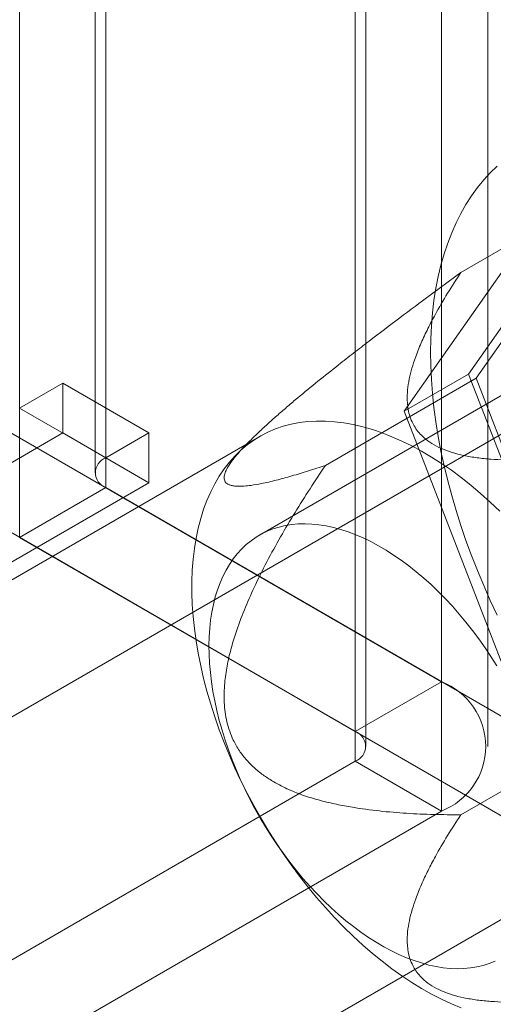
# Model space of a CAD drawing. Units: millimetres. Extents: x 63 to 4504, y 62 to 3032.
# Drawn here: x 3726 to 3733, y 2261 to 2277 of the extents above; entities that cross this region are included whole.
import ezdxf

# ---------------------------------------------------------------- set-up
doc = ezdxf.new("R2010")
doc.units = ezdxf.units.MM
doc.header["$LTSCALE"] = 2

msp = doc.modelspace()

# ---------------------------------------------------------------- linework, layer by layer
at = {"color": 7, "linetype": 'Continuous', "lineweight": 18}
for p, q in [((3732.446, 2300.2257), (3732.446, 2265.931)), ((3731.0318, 2299.4093), (3731.0318, 2265.1145)), ((3731.2075, 2264.8696), (3731.2075, 2299.1643)), ((3733.2075, 2264.8696), (3733.2075, 2299.1643)), ((3731.0318, 2264.6247), (3731.0318, 2298.9194)), ((3732.446, 2298.103), (3732.446, 2263.8083)), ((3725.5163, 2270.4227), (3725.5163, 2286.7535)), ((3726.9305, 2269.6062), (3726.9305, 2285.9371)), ((3726.7548, 2285.6921), (3726.7548, 2269.3613)), ((3726.9305, 2285.4472), (3726.9305, 2269.1164)), ((3725.5163, 2268.3), (3725.5163, 2284.6308)), ((3735.1802, 2274.2346), (3732.8941, 2270.9817)), ((3732.7666, 2272.648), (3735.2415, 2274.0767)), ((3735.2415, 2274.0767), (3733.0165, 2270.911)), ((3731.8334, 2270.3694), (3734.1196, 2273.6223)), ((3737.7647, 2273.133), (3729.4562, 2268.3366)), ((3720.1423, 2273.0337), (3732.446, 2265.931)), ((3718.7281, 2272.2173), (3731.0318, 2265.1145)), ((3736.8022, 2271.9423), (3719.761, 2262.1046)), ((3731.8334, 2270.3694), (3732.8941, 2270.9817)), ((3732.8941, 2270.9817), (3735.1802, 2265.0893)), ((3726.2234, 2270.8309), (3725.5163, 2270.4227)), ((3726.2234, 2270.0143), (3726.2234, 2270.8309)), ((3727.6377, 2270.0145), (3726.2234, 2270.8309)), ((3730.5417, 2269.4823), (3733.0165, 2270.911)), ((3733.0165, 2270.911), (3735.2415, 2265.1764)), ((3726.9305, 2269.6062), (3725.5163, 2270.4227)), ((3734.1196, 2264.477), (3731.8334, 2270.3694)), ((3723.6779, 2268.5448), (3726.2234, 2270.0143)), ((3727.6377, 2269.1979), (3726.2234, 2270.0143)), ((3727.6377, 2270.0145), (3726.9305, 2269.6062)), ((3727.6377, 2269.1979), (3727.6377, 2270.0145)), ((3729.4634, 2269.9573), (3718.3618, 2263.5485)), ((3729.2774, 2269.8625), (3729.0709, 2269.6525)), ((3725.0921, 2267.7284), (3727.6377, 2269.1979)), ((3726.9305, 2269.1164), (3725.5163, 2268.3)), ((3726.9305, 2269.1164), (3744.184, 2259.1562)), ((3725.5163, 2268.3), (3742.7697, 2258.3398)), ((3723.2107, 2256.1289), (3740.252, 2265.9666)), ((3731.0318, 2265.1145), (3732.446, 2265.931)), ((3732.7666, 2263.7477), (3735.2415, 2265.1764)), ((3717.6674, 2256.9096), (3731.0318, 2264.6247)), ((3731.0318, 2264.6247), (3732.446, 2263.8083)), ((3719.0817, 2256.0932), (3732.446, 2263.8083))]:
    msp.add_line(p, q, dxfattribs=at)
at = {"color": 7, "linetype": 'Continuous', "lineweight": 18, "flags": 128}
for points in [[(3732.2692, 2271.3424), (3732.2727, 2271.5609), (3732.2832, 2271.775), (3732.3007, 2271.9845), (3732.3252, 2272.189), (3732.3567, 2272.3884), (3732.395, 2272.5823), (3732.4402, 2272.7704), (3732.4921, 2272.9526), (3732.5508, 2273.1286), (3732.6161, 2273.2981), (3732.688, 2273.4609), (3732.7663, 2273.6168), (3732.8509, 2273.7656), (3732.9418, 2273.9071), (3733.0388, 2274.041), (3733.1418, 2274.1673), (3733.2506, 2274.2857), (3733.3651, 2274.396)], [(3733.3651, 2267.0236), (3733.2506, 2267.2661), (3733.1418, 2267.5101), (3733.0388, 2267.7553), (3732.9418, 2268.0012), (3732.8509, 2268.2476), (3732.7663, 2268.4942), (3732.688, 2268.7405), (3732.6161, 2268.9863), (3732.5508, 2269.2312), (3732.4921, 2269.4749), (3732.4402, 2269.7171), (3732.395, 2269.9574), (3732.3567, 2270.1955), (3732.3252, 2270.4312), (3732.3007, 2270.664), (3732.2832, 2270.8937), (3732.2727, 2271.1199), (3732.2692, 2271.3424)], [(3733.405, 2268.7333), (3733.2496, 2268.8805), (3733.0922, 2269.0211), (3732.9331, 2269.1549), (3732.7726, 2269.2816), (3732.6109, 2269.401), (3732.4485, 2269.5129), (3732.2855, 2269.617), (3732.1223, 2269.7132), (3731.9592, 2269.8014), (3731.7965, 2269.8812), (3731.6344, 2269.9527), (3731.4733, 2270.0156), (3731.3135, 2270.0699), (3731.1552, 2270.1154), (3730.9987, 2270.1521), (3730.8444, 2270.1799), (3730.6925, 2270.1988), (3730.5433, 2270.2086), (3730.397, 2270.2095), (3730.254, 2270.2013), (3730.1144, 2270.1842), (3729.9786, 2270.1581), (3729.8468, 2270.1231), (3729.7192, 2270.0793), (3729.596, 2270.0267), (3729.4776, 2269.9654), (3729.3641, 2269.8956), (3729.2557, 2269.8173), (3729.1525, 2269.7308), (3729.0549, 2269.6361), (3728.963, 2269.5334), (3728.8769, 2269.423), (3728.7968, 2269.3051), (3728.7229, 2269.1798), (3728.6553, 2269.0473), (3728.594, 2268.908), (3728.5393, 2268.762), (3728.4912, 2268.6097), (3728.4498, 2268.4513), (3728.4152, 2268.2871), (3728.3874, 2268.1175), (3728.3665, 2267.9426), (3728.3526, 2267.7629), (3728.3456, 2267.5786), (3728.3456, 2267.3902), (3728.3526, 2267.1979), (3728.3665, 2267.0021), (3728.3874, 2266.8031), (3728.4152, 2266.6014), (3728.4498, 2266.3972), (3728.4912, 2266.1911), (3728.5393, 2265.9832), (3728.594, 2265.7741), (3728.6553, 2265.564), (3728.7229, 2265.3535), (3728.7968, 2265.1428), (3728.8769, 2264.9324), (3728.963, 2264.7226), (3729.0549, 2264.5138), (3729.1525, 2264.3064), (3729.2557, 2264.1008), (3729.3641, 2263.8974), (3729.4776, 2263.6965), (3729.596, 2263.4984), (3729.7192, 2263.3037), (3729.8468, 2263.1125), (3729.9786, 2262.9253), (3730.1144, 2262.7424), (3730.254, 2262.5642), (3730.397, 2262.3909), (3730.5433, 2262.2229), (3730.6925, 2262.0604), (3730.8444, 2261.9039), (3730.9987, 2261.7535), (3731.1552, 2261.6096), (3731.3135, 2261.4723), (3731.4733, 2261.3421), (3731.6344, 2261.219), (3731.7965, 2261.1033), (3731.9592, 2260.9953), (3732.1223, 2260.8951), (3732.2855, 2260.8029), (3732.4485, 2260.7189), (3732.6109, 2260.6432), (3732.7726, 2260.576)], [(3728.6277, 2266.5271), (3728.6313, 2266.6694), (3728.6404, 2266.8083), (3728.6551, 2266.9434), (3728.6752, 2267.0744), (3728.7008, 2267.2011), (3728.7317, 2267.3232), (3728.768, 2267.4405), (3728.8096, 2267.5528), (3728.8563, 2267.6599), (3728.9082, 2267.7615), (3728.965, 2267.8575), (3729.0267, 2267.9476), (3729.0931, 2268.0317), (3729.1642, 2268.1096), (3729.2398, 2268.1811), (3729.3197, 2268.2462), (3729.4038, 2268.3047), (3729.4919, 2268.3565), (3729.5838, 2268.4014), (3729.6794, 2268.4395), (3729.7785, 2268.4705), (3729.8809, 2268.4945), (3729.9864, 2268.5115), (3730.0947, 2268.5213), (3730.2057, 2268.5239), (3730.3191, 2268.5194), (3730.4348, 2268.5078), (3730.5525, 2268.489), (3730.6719, 2268.4632), (3730.7929, 2268.4304), (3730.9152, 2268.3905), (3731.0385, 2268.3438), (3731.1626, 2268.2903), (3731.2874, 2268.2301), (3731.4124, 2268.1634), (3731.5376, 2268.0901), (3731.6625, 2268.0106), (3731.7871, 2267.925), (3731.911, 2267.8334), (3732.0341, 2267.7359), (3732.156, 2267.6329), (3732.2765, 2267.5245), (3732.3954, 2267.4109), (3732.5125, 2267.2923), (3732.6275, 2267.1689), (3732.7403, 2267.0411), (3732.8505, 2266.909), (3732.958, 2266.773), (3733.0625, 2266.6332), (3733.1639, 2266.49), (3733.262, 2266.3436), (3733.3565, 2266.1943)], [(3733.3282, 2261.3434), (3733.2326, 2261.3053), (3733.1335, 2261.2743), (3733.0312, 2261.2503), (3732.9257, 2261.2334), (3732.8174, 2261.2236), (3732.7064, 2261.2209), (3732.5929, 2261.2254), (3732.4773, 2261.237), (3732.3596, 2261.2558), (3732.2401, 2261.2816), (3732.1192, 2261.3145), (3731.9969, 2261.3543), (3731.8736, 2261.401), (3731.7494, 2261.4545), (3731.6247, 2261.5147), (3731.4996, 2261.5815), (3731.3745, 2261.6547), (3731.2495, 2261.7342), (3731.125, 2261.8198), (3731.001, 2261.9115), (3730.878, 2262.0089), (3730.7561, 2262.1119), (3730.6356, 2262.2203), (3730.5166, 2262.334), (3730.3995, 2262.4526), (3730.2845, 2262.5759), (3730.1718, 2262.7037), (3730.0616, 2262.8358), (3729.9541, 2262.9718), (3729.8495, 2263.1116), (3729.7481, 2263.2548), (3729.6501, 2263.4012), (3729.5556, 2263.5505), (3729.4648, 2263.7024), (3729.3779, 2263.8565), (3729.295, 2264.0127), (3729.2164, 2264.1705), (3729.1422, 2264.3297), (3729.0725, 2264.4899), (3729.0075, 2264.6509), (3728.9473, 2264.8124), (3728.8919, 2264.9739), (3728.8416, 2265.1353), (3728.7965, 2265.2961), (3728.7565, 2265.4562), (3728.7218, 2265.615), (3728.6924, 2265.7724), (3728.6685, 2265.9281), (3728.65, 2266.0817), (3728.6371, 2266.2329), (3728.6296, 2266.3815), (3728.6277, 2266.5271)]]:
    msp.add_lwpolyline(points, dxfattribs=at)
at = {"color": 7, "linetype": 'Continuous', "lineweight": 18}
for centre, radius, start, end in [((3727.0235, 2269.3613), 0.262, 110.78342, 249.21658), ((3732.0376, 2264.8696), 1.1372, 291.04525, 68.95475), ((3730.9388, 2264.8696), 0.262, 290.78342, 69.21658)]:
    msp.add_arc(centre, radius, start, end, dxfattribs=at)
for points, knots in [([(3732.7666, 2272.648), (3732.5993, 2272.5252), (3732.2644, 2272.2795), (3731.7611, 2271.9041), (3731.341, 2271.5859), (3731.005, 2271.3269), (3730.7248, 2271.108), (3730.4172, 2270.8633), (3730.1402, 2270.6366), (3729.9223, 2270.453), (3729.7611, 2270.3139), (3729.6027, 2270.1732), (3729.463, 2270.0443), (3729.3431, 2269.9289), (3729.2429, 2269.828), (3729.1588, 2269.7384), (3729.0899, 2269.66), (3729.0344, 2269.5923), (3728.9862, 2269.528), (3728.9368, 2269.454), (3728.8963, 2269.3766), (3728.8764, 2269.3097), (3728.8752, 2269.2608), (3728.8854, 2269.2249), (3728.9056, 2269.1964), (3728.9365, 2269.1729), (3728.9791, 2269.1551), (3729.0337, 2269.1438), (3729.1064, 2269.1379), (3729.2005, 2269.1403), (3729.3312, 2269.1546), (3729.5062, 2269.185), (3729.7305, 2269.2368), (3729.9897, 2269.3079), (3730.2602, 2269.3896), (3730.4478, 2269.4514), (3730.5417, 2269.4823)], [0, 0, 0, 0, 0.0619823, 0.1240134, 0.1862834, 0.2174841, 0.2487123, 0.2905185, 0.332492, 0.3533935, 0.3743539, 0.3955711, 0.4169256, 0.4325614, 0.4481911, 0.4636701, 0.4753118, 0.4871338, 0.4989546, 0.5109797, 0.5316886, 0.5524186, 0.5681822, 0.584176, 0.6001748, 0.6163466, 0.6364553, 0.6565682, 0.6767918, 0.707599, 0.738487, 0.779997, 0.8348134, 0.8897305, 0.9448464, 1, 1, 1, 1]), ([(3737.2165, 2270.0791), (3737.0092, 2270.0342), (3736.5945, 2269.9443), (3735.9643, 2269.8228), (3735.4197, 2269.732), (3734.964, 2269.6665), (3734.5996, 2269.6222), (3734.2317, 2269.5888), (3733.8615, 2269.57), (3733.5372, 2269.5691), (3733.261, 2269.582), (3733.0339, 2269.6047), (3732.8192, 2269.6407), (3732.6213, 2269.6913), (3732.4436, 2269.756), (3732.2878, 2269.8376), (3732.1666, 2269.9266), (3732.077, 2270.0176), (3732.0116, 2270.1063), (3731.9583, 2270.2047), (3731.9192, 2270.3124), (3731.8948, 2270.4283), (3731.883, 2270.5653), (3731.8884, 2270.723), (3731.9158, 2270.9007), (3731.9604, 2271.0772), (3732.0252, 2271.2743), (3732.1117, 2271.4915), (3732.2228, 2271.728), (3732.3665, 2272.0002), (3732.5452, 2272.3075), (3732.6928, 2272.5345), (3732.7666, 2272.648)], [0, 0, 0, 0, 0.0647965, 0.1296021, 0.1943707, 0.2306233, 0.2669998, 0.3033297, 0.3395296, 0.3756338, 0.3980816, 0.4205608, 0.442949, 0.4633393, 0.4837088, 0.5041469, 0.5245885, 0.5408071, 0.5570886, 0.5733363, 0.5930204, 0.6127504, 0.6324624, 0.6625242, 0.6926445, 0.722805, 0.7529218, 0.7943058, 0.8357091, 0.8771059, 0.9385508, 1, 1, 1, 1]), ([(3730.5417, 2269.4823), (3730.4568, 2269.3553), (3730.2871, 2269.1012), (3730.0405, 2268.7115), (3729.8029, 2268.3128), (3729.5777, 2267.903), (3729.3783, 2267.5026), (3729.2053, 2267.1124), (3729.0784, 2266.7724), (3728.9848, 2266.4638), (3728.9214, 2266.1903), (3728.887, 2265.9505), (3728.875, 2265.7494), (3728.8767, 2265.5898), (3728.8909, 2265.4298), (3728.9204, 2265.2715), (3728.9651, 2265.1176), (3729.0313, 2264.9561), (3729.1246, 2264.7946), (3729.2463, 2264.6384), (3729.3845, 2264.5027), (3729.5344, 2264.3857), (3729.7194, 2264.2687), (3729.94, 2264.157), (3730.1963, 2264.0568), (3730.4572, 2263.9784), (3730.7204, 2263.9174), (3731.0445, 2263.858), (3731.4293, 2263.8056), (3731.8751, 2263.7688), (3732.321, 2263.7499), (3732.6181, 2263.7484), (3732.7666, 2263.7477)], [0, 0, 0, 0, 0.0497426, 0.0995338, 0.1493093, 0.1990374, 0.2487271, 0.2906265, 0.3325069, 0.3606638, 0.3888478, 0.4169311, 0.4325116, 0.4481163, 0.4636741, 0.4794207, 0.4952265, 0.5109607, 0.5316695, 0.5523993, 0.5736574, 0.5950017, 0.6163144, 0.648917, 0.6816077, 0.7144134, 0.7472589, 0.7799918, 0.8349589, 0.8899639, 0.9449959, 1, 1, 1, 1]), ([(3732.7666, 2263.7477), (3732.6928, 2263.6342), (3732.5452, 2263.4072), (3732.3676, 2263.1018), (3732.2258, 2262.8335), (3732.117, 2262.603), (3732.0306, 2262.3884), (3731.9643, 2262.1905), (3731.9175, 2262.0095), (3731.8887, 2261.8273), (3731.8828, 2261.6665), (3731.8948, 2261.528), (3731.9192, 2261.4121), (3731.9583, 2261.3044), (3732.0116, 2261.206), (3732.077, 2261.1173), (3732.1666, 2261.0263), (3732.2878, 2260.9373), (3732.4436, 2260.8557), (3732.6213, 2260.791), (3732.8192, 2260.7404), (3733.0339, 2260.7044), (3733.261, 2260.6817), (3733.5372, 2260.6688), (3733.8615, 2260.6697), (3734.2317, 2260.6885), (3734.5996, 2260.7219), (3734.964, 2260.7663), (3735.4197, 2260.8317), (3735.9643, 2260.9225), (3736.5945, 2261.044), (3737.0092, 2261.1339), (3737.2165, 2261.1788)], [0, 0, 0, 0, 0.0614491, 0.1228941, 0.1632591, 0.2036303, 0.2439841, 0.2748751, 0.3058124, 0.3367062, 0.3675378, 0.3872498, 0.4069798, 0.4266639, 0.4429116, 0.4591931, 0.4754116, 0.4958533, 0.5162914, 0.5366609, 0.5570512, 0.5794393, 0.6019185, 0.6243663, 0.6604705, 0.6966704, 0.7330003, 0.7693767, 0.8056294, 0.8703979, 0.9352035, 1, 1, 1, 1])]:
    msp.add_open_spline(points, degree=3, knots=knots, dxfattribs=at)

doc.saveas('drawing.dxf')
